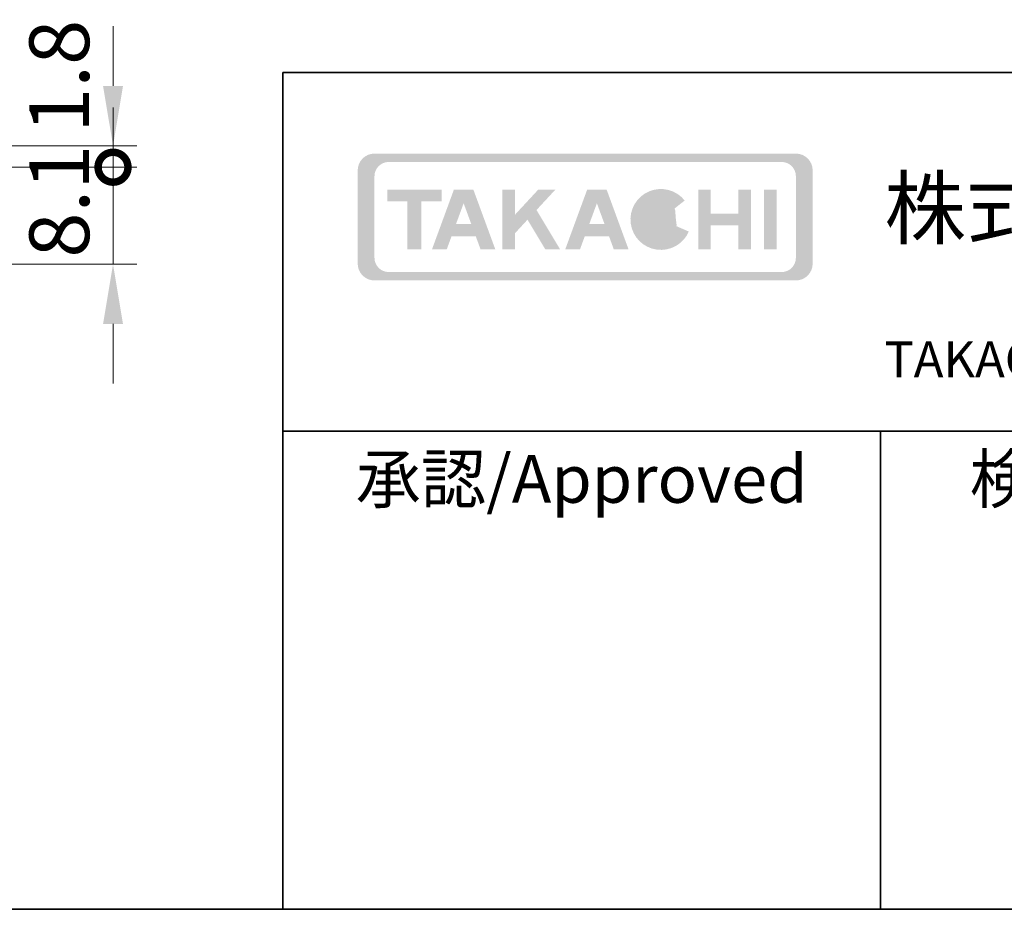
# Model space of a CAD drawing. Units: millimetres. Extents: x 22 to 3190, y 12 to 574.
# Drawn here: x 1016 to 1099, y 12 to 86 of the extents above; entities that cross this region are included whole.
import ezdxf

# ---------------------------------------------------------------- set-up
doc = ezdxf.new("R2010")
doc.units = ezdxf.units.MM
doc.header["$LTSCALE"] = 1.5
doc.layers.get('Defpoints').update_dxf_attribs({"lineweight": 25})
for name, color, linetype, lineweight in [('Border (ISO)', 7, 'Continuous', 35), ('Dimension (ISO)', 7, 'Continuous', 18), ('Dimension (ISO) @ 1', 7, 'Continuous', 18), ('Title (ISO)', 7, 'Continuous', 35)]:
    doc.layers.add(name, color=color, linetype=linetype, lineweight=lineweight)
doc.layers.add('Hatch (ISO)', color=1, linetype='Continuous', lineweight=18, true_color=0xff0000)
doc.styles.add('Note Text (TK)', font='MS PGothic.ttf')
doc.styles.add('文字スタイル67', font='arial.ttf')
doc.dimstyles.new('Default - Method 1b (TK)', dxfattribs={"dimscale": 1.5, "dimtxt": 2.5, "dimasz": 2.5, "dimexe": 1, "dimexo": 1.5, "dimgap": 1, "dimtad": 1, "dimtoh": 1, "dimrnd": 1e-08, "dimdsep": 46, "dimtxsty": 'Note Text (TK)', "dimcen": 0.09, "dimdle": 5, "dimclrd": 100, "dimclre": 100, "dimclrt": 7, "dimadec": 1, "dimazin": 1, "dimtfac": 1, "dimtmove": 0, "dimatfit": 3, "dimfxl": 0, "dimtolj": 1, "dimlwd": -1, "dimlwe": -1, "dimarcsym": 0})

# ---------------------------------------------------------------- blocks, each defined once
blk = doc.blocks.new('図面枠 tk図枠')
at = {"layer": 'Border (ISO)'}
blk.add_line((14.5, 8), (405.5, 8), dxfattribs=at)
blk = doc.blocks.new('表題欄 tk表題欄')
at = {"layer": 'Hatch (ISO)'}
h = blk.add_hatch(color=256, dxfattribs=at)
edge = h.paths.add_edge_path(flags=0)
edge.add_arc((95.575, 236.299), 0.596, 270, 360)
edge.add_line((96.171, 236.299), (96.171, 239.711))
edge.add_arc((95.575, 239.711), 0.596, 0, 90)
edge.add_line((95.575, 240.307), (79.137, 240.307))
edge.add_arc((79.137, 239.711), 0.596, 90, 180)
edge.add_line((78.541, 239.711), (78.541, 236.299))
edge.add_arc((79.137, 236.299), 0.596, 180, 270)
edge.add_line((79.137, 235.703), (95.575, 235.703))
edge = h.paths.add_edge_path()
edge.add_line((77.839, 239.956), (77.839, 236.054))
edge.add_arc((78.541, 236.054), 0.702, 180, 270)
edge.add_line((78.541, 235.352), (96.171, 235.352))
edge.add_arc((96.171, 236.054), 0.702, 270, 360)
edge.add_line((96.873, 236.054), (96.873, 239.956))
edge.add_arc((96.171, 239.956), 0.702, 0, 90)
edge.add_line((96.171, 240.658), (78.541, 240.658))
edge.add_arc((78.541, 239.956), 0.702, 90, 180)
for points in [[(79.072, 239.148), (79.072, 238.658), (79.921, 238.658), (79.921, 236.658), (80.508, 236.658), (80.508, 238.658), (81.357, 238.658), (81.357, 239.148)], [(85.684, 236.658), (84.943, 237.892), (84.418, 237.325), (84.418, 236.658), (83.896, 236.658), (83.896, 239.148), (84.418, 239.148), (84.418, 238.099), (85.389, 239.148), (86.107, 239.148), (85.319, 238.297), (86.303, 236.658)], [(92.091, 239.148), (92.091, 236.658), (92.61, 236.658), (92.61, 237.658), (93.769, 237.658), (93.769, 236.658), (94.287, 236.658), (94.287, 239.148), (93.769, 239.148), (93.769, 238.148), (92.61, 238.148), (92.61, 239.148)], [(94.842, 239.148), (94.842, 236.658), (95.364, 236.658), (95.364, 239.148)]]:
    blk.add_hatch(color=256, dxfattribs=at).paths.add_polyline_path(points)
h = blk.add_hatch(color=256, dxfattribs=at)
h.paths.add_polyline_path([(82.59, 237.711), (81.952, 237.711), (82.271, 238.579)], flags=0)
h.paths.add_polyline_path([(82.779, 237.197), (81.764, 237.197), (81.566, 236.658), (80.949, 236.658), (81.863, 239.148), (82.679, 239.148), (83.594, 236.658), (82.977, 236.658)])
h = blk.add_hatch(color=256, dxfattribs=at)
h.paths.add_polyline_path([(87.527, 237.711), (88.165, 237.711), (87.846, 238.579)], flags=0)
h.paths.add_polyline_path([(87.14, 236.658), (87.338, 237.197), (88.354, 237.197), (88.551, 236.658), (89.168, 236.658), (88.254, 239.148), (87.438, 239.148), (86.524, 236.658)])
h = blk.add_hatch(color=256, dxfattribs=at)
edge = h.paths.add_edge_path()
edge.add_arc((90.523, 237.903), 1.273, 38.5505, 336.582)
edge.add_line((91.691, 237.397), (91.173, 237.622))
edge.add_ellipse((90.523, 237.903), major_axis=(0, -0.8), ratio=0.867347, start_angle=124.651, end_angle=429.4109, ccw=False)
edge.add_line((91.094, 238.358), (91.519, 238.696))
at = {"layer": 'Title (ISO)'}
for p, q in [((74.709, 244.053), (255.709, 244.053)), ((74.709, 209.053), (74.709, 244.053)), ((74.709, 229.053), (230.709, 229.053)), ((99.709, 229.053), (99.709, 209.053)), ((255.709, 209.053), (74.709, 209.053))]:
    blk.add_line(p, q, dxfattribs=at)
at = {"layer": 'Title (ISO)', "color": 7, "attachment_point": 4, "line_spacing_factor": 1.5, "style": 'Note Text (TK)'}
for s, insert, char_height in [('株式会社タカチ電機工業', (99.873, 238.053), 2.5), ('\\fArial|b0|i0;{\\H1.4986;TAKACHI ELECTRONICS ENCLOSURE CO., LTD.}', (99.873, 232.053), 1.4986)]:
    blk.add_mtext(s, dxfattribs=dict(at, insert=insert, char_height=char_height))
at = {"layer": 'Title (ISO)', "color": 1, "true_color": 0xff0000, "char_height": 2, "attachment_point": 5, "line_spacing_factor": 1.5, "style": 'Note Text (TK)'}
for s, insert in [('\\fＭＳ Ｐゴシック|b0|i0;{\\H2.0000;承認/Approved}', (87.209, 227.053)), ('\\fＭＳ Ｐゴシック|b0|i0;{\\H2.0000;検図/Checked}', (112.209, 227.053))]:
    blk.add_mtext(s, dxfattribs=dict(at, insert=insert))
at = {"layer": 'Title (ISO)', "color": 7}
for tag, p, height, style in [('<品名>_001', (157.553, 235.817), 2.5, 'Note Text (TK)'), ('<Title>_001', (157.48, 230.552), 2, '文字スタイル67'), ('<尺度>_001', (237.996, 222.281), 2.5, 'Note Text (TK)'), ('作成日_001', (175.639, 211.281), 2.5, 'Note Text (TK)'), ('<ページ_No.>_001', (237.949, 211.303), 2.5, 'Note Text (TK)'), ('<総ページ数>_001', (246.8, 211.303), 2.5, 'Note Text (TK)')]:
    blk.add_attdef(tag, p, '', height=height, dxfattribs=dict(at, style=style))
blk = doc.blocks.new('_DotSmall')
at = {"color": 0, "linetype": 'ByBlock', "const_width": 0.5}
blk.add_lwpolyline([(-0.0625, 0, 1), (0.0625, 0, 1)], format="xyb", close=True, dxfattribs=at)
blk = doc.blocks.new('*D55')
at = {"layer": 'Defpoints', "color": 0, "transparency": 16777216}
for p in [(1011.289, 74.069), (1024.039, 74.069), (1008.539, 65.969)]:
    blk.add_point(p, dxfattribs=at)
at = {"layer": 'Dimension (ISO)', "color": 100, "transparency": 16777216}
for p, q in [((1024.039, 74.069), (1024.039, 79.069)), ((1014.289, 74.069), (1026.039, 74.069)), ((1024.039, 65.969), (1024.039, 74.069)), ((1011.539, 65.969), (1026.039, 65.969)), ((1024.039, 60.969), (1024.039, 55.969))]:
    blk.add_line(p, q, dxfattribs=at)
blk.add_solid([(1023.205, 60.969), (1024.872, 60.969), (1024.039, 65.969)], dxfattribs=at)
at = {"layer": 'Dimension (ISO)', "color": 100, "transparency": 16777216, "xscale": 5, "yscale": 5, "zscale": 5, "rotation": 270}
blk.add_blockref('_DotSmall', (1024.039, 74.069), dxfattribs=at)
at = {"layer": 'Dimension (ISO)', "color": 7, "transparency": 16777216, "insert": (1019.539, 66.497), "char_height": 5, "attachment_point": 4, "rotation": 90, "style": 'Note Text (TK)'}
blk.add_mtext('\\A1;8.1', dxfattribs=at)
blk = doc.blocks.new('*D56')
at = {"layer": 'Defpoints', "color": 0, "transparency": 16777216}
for p in [(1011.289, 75.869), (1024.039, 75.869), (1011.289, 74.069)]:
    blk.add_point(p, dxfattribs=at)
at = {"layer": 'Dimension (ISO)', "color": 100, "transparency": 16777216}
for p, q in [((1024.039, 80.869), (1024.039, 85.869)), ((1014.289, 75.869), (1026.039, 75.869)), ((1024.039, 74.069), (1024.039, 75.869)), ((1014.289, 74.069), (1026.039, 74.069)), ((1024.039, 74.069), (1024.039, 69.069))]:
    blk.add_line(p, q, dxfattribs=at)
blk.add_solid([(1023.205, 80.869), (1024.872, 80.869), (1024.039, 75.869)], dxfattribs=at)
at = {"layer": 'Dimension (ISO)', "color": 100, "transparency": 16777216, "xscale": 5, "yscale": 5, "zscale": 5, "rotation": 90}
blk.add_blockref('_DotSmall', (1024.039, 74.069), dxfattribs=at)
at = {"layer": 'Dimension (ISO)', "color": 7, "transparency": 16777216, "insert": (1019.539, 76.94), "char_height": 5, "attachment_point": 4, "rotation": 90, "style": 'Note Text (TK)'}
blk.add_mtext('\\A1;1.8', dxfattribs=at)

msp = doc.modelspace()

# ---------------------------------------------------------------- block references
at = {"xscale": 2, "yscale": 2, "zscale": 2}
for name, p in [('図面枠 tk図枠', (589.25, -4)), ('表題欄 tk表題欄', (888.8324, -406.1055))]:
    msp.add_blockref(name, p, dxfattribs=at)

# ---------------------------------------------------------------- dimensions: what is measured, and where the dimension line sits
at = {"layer": 'Dimension (ISO) @ 1', "color": 100, "true_color": 0x00ff3f}
for base, p1, p2, override, picture, middle in [((1024.0386, 75.8694), (1011.2886, 74.0694), (1011.2886, 75.8694), {"dimscale": 1, "dimtxt": 5, "dimasz": 5, "dimexe": 2, "dimexo": 3, "dimgap": 2, "dimtoh": 0, "dimblk1": 'DotSmall', "dimsah": 1, "dimcen": 0.18, "dimdle": 0, "dimtix": 0, "dimtofl": 1, "dimtmove": 1, "dimatfit": 1}, '*D56', (1024.0386, 80.7614)), ((1024.0386, 74.0694), (1008.5386, 65.9694), (1011.2886, 74.0694), {"dimscale": 1, "dimtxt": 5, "dimasz": 5, "dimexe": 2, "dimexo": 3, "dimgap": 2, "dimtoh": 0, "dimblk2": 'DotSmall', "dimsah": 1, "dimcen": 0.18, "dimdle": 0, "dimtix": 0, "dimtofl": 1, "dimtmove": 1, "dimatfit": 1}, '*D55', (1024.0386, 70.0194))]:
    dim = msp.add_linear_dim(base=base, p1=p1, p2=p2, angle=90, dimstyle='Default - Method 1b (TK)', override=override, dxfattribs=at)
    dim.commit()
    dim.dimension.update_dxf_attribs({"geometry": picture, "text_midpoint": middle, "dimtype": 128})

doc.saveas('drawing.dxf')
